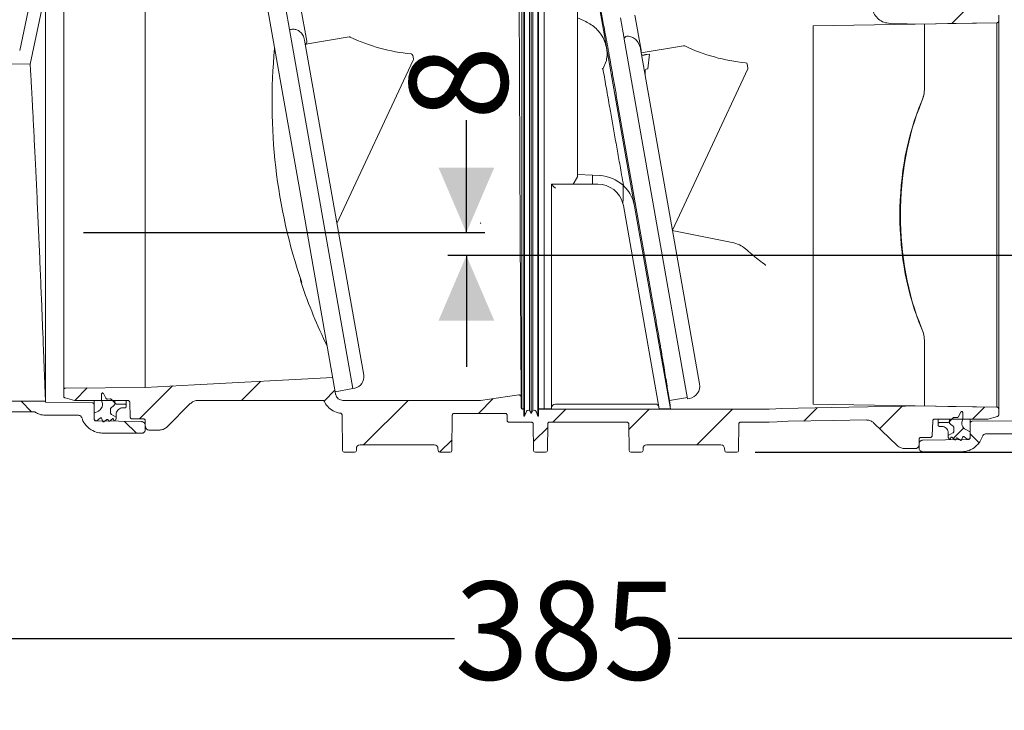
# Model space of a CAD drawing. Units: millimetres. Extents: x 391 to 1120, y 296 to 828.
# Drawn here: x 566 to 831, y 296 to 482 of the extents above; entities that cross this region are included whole.
import ezdxf

# ---------------------------------------------------------------- set-up
doc = ezdxf.new("R2010")
doc.units = ezdxf.units.MM
doc.header["$LTSCALE"] = 5
doc.linetypes.add('SLD-Durchgehend', pattern=[0])
doc.layers.add('MAßLINIE_MAßZEICHNUNGEN', color=7, linetype='SLD-Durchgehend')
doc.styles.add('SLDTEXTSTYLE0', font='Opinion Pro')
doc.dimstyles.new('SLDDIMSTYLE0', dxfattribs={"dimtxt": 26.458333, "dimasz": 17.5, "dimexe": 0, "dimexo": 0.0625, "dimgap": 6.614583, "dimtad": 0, "dimdec": 0, "dimrnd": 1e-09, "dimzin": 12, "dimdsep": 46, "dimtxsty": 'SLDTEXTSTYLE0', "dimsah": 1, "dimcen": 0.09, "dimadec": 0, "dimazin": 3, "dimtfac": 1, "dimtdec": 0, "dimtmove": 0, "dimatfit": 0, "dimfxl": 1, "dimfrac": 2, "dimtolj": 1, "dimtzin": 12, "dimarcsym": 0})
doc.dimstyles.new('SLDDIMSTYLE1', dxfattribs={"dimtxt": 26.458333, "dimasz": 17.5, "dimexe": 0, "dimexo": 0.0625, "dimgap": 6.614583, "dimtad": 0, "dimdec": 0, "dimrnd": 1e-09, "dimzin": 12, "dimdsep": 46, "dimtxsty": 'SLDTEXTSTYLE0', "dimsah": 1, "dimcen": 0.09, "dimadec": 0, "dimazin": 3, "dimtfac": 1, "dimtdec": 0, "dimtofl": 0, "dimtmove": 0, "dimatfit": 3, "dimfxl": 1, "dimfrac": 2, "dimtolj": 1, "dimtzin": 12, "dimarcsym": 0})
doc.dimstyles.new('SLDDIMSTYLE2', dxfattribs={"dimtxt": 26.458333, "dimasz": 17.5, "dimexe": 0, "dimexo": 0.0625, "dimgap": 6.614583, "dimtad": 0, "dimdec": 0, "dimrnd": 1e-09, "dimzin": 12, "dimdsep": 46, "dimtxsty": 'SLDTEXTSTYLE0', "dimsah": 1, "dimcen": 0.09, "dimadec": 0, "dimazin": 3, "dimtfac": 1, "dimtdec": 0, "dimtofl": 0, "dimtmove": 0, "dimatfit": 3, "dimfxl": 1, "dimfrac": 2, "dimtolj": 1, "dimtzin": 12, "dimarcsym": 0})

# ---------------------------------------------------------------- blocks, each defined once
blk = doc.blocks.new('SW_HATCH_0')
at = {"color": 0, "linetype": 'SLD-Durchgehend', "lineweight": 18}
for p, q in [((-5.43, 106.83), (-8.85, 103.41)), ((-218.84, 5.67), (-227.72, -3.22)), ((-195.15, 6.91), (-200.27, 1.78)), ((-241.81, 5.15), (-245.21, 1.74)), ((-175.08, 4.52), (-178, 1.6)), ((-259.66, 1.56), (-256.82, -1.29)), ((-155.37, 1.78), (-167.37, -10.21)), ((-132.44, 2.26), (-136.42, -1.72)), ((-22.27, 0.18), (-28.27, -5.82)), ((0, 0), (-3.27, -3.27)), ((-112.84, -0.59), (-116.34, -4.09)), ((-90.39, -0.59), (-95.87, -6.06)), ((-67.94, -0.59), (-77.56, -10.21)), ((-45.12, -0.22), (-48.69, -3.79)), ((-231.77, -3.88), (-228.58, -7.07)), ((-117.73, -5.48), (-121.58, -9.32)), ((-5.61, -5.61), (-8.46, -8.46)), ((-3.9, -7.24), (-1.5, -9.65)), ((-143.52, -8.82), (-146.91, -12.21))]:
    blk.add_line(p, q, dxfattribs=at)
blk = doc.blocks.new('_D')
at = {"layer": 'MAßLINIE_MAßZEICHNUNGEN', "color": 7}
for p, q in [((686.1, 424.96), (686.1, 455.32)), ((582.94, 424.96), (691.1, 424.96)), ((866.77, 418.75), (681.1, 418.75)), ((686.1, 418.75), (686.1, 388.75))]:
    blk.add_line(p, q, dxfattribs=at)
for points in [[(686.1, 424.96), (693.6, 442.46), (678.6, 442.46)], [(686.1, 418.75), (678.6, 401.25), (693.6, 401.25)]]:
    blk.add_solid(points, dxfattribs=at)
at = {"layer": 'MAßLINIE_MAßZEICHNUNGEN', "color": 7, "insert": (670.76, 455.32), "char_height": 26.46, "attachment_point": 1, "rotation": 90, "style": 'SLDTEXTSTYLE0'}
blk.add_mtext('8', dxfattribs=at)
blk = doc.blocks.new('_D_5')
at = {"layer": 'MAßLINIE_MAßZEICHNUNGEN', "color": 7}
for p, q in [((896.26, 762.21), (1041.34, 762.21)), ((1036.34, 762.21), (1036.34, 646.17)), ((1036.34, 365.71), (1036.34, 521.23)), ((763.95, 365.71), (1041.34, 365.71))]:
    blk.add_line(p, q, dxfattribs=at)
for points in [[(1036.34, 762.21), (1028.84, 744.71), (1043.84, 744.71)], [(1036.34, 365.71), (1043.84, 383.21), (1028.84, 383.21)]]:
    blk.add_solid(points, dxfattribs=at)
at = {"layer": 'MAßLINIE_MAßZEICHNUNGEN', "color": 7, "char_height": 26.458, "attachment_point": 1, "rotation": 90, "style": 'SLDTEXTSTYLE0'}
for s, insert in [('max 418', (1040.95, 521.23)), ('min 295', (1001.07, 522.6))]:
    blk.add_mtext(s, dxfattribs=dict(at, insert=insert))
blk = doc.blocks.new('_D_6')
at = {"layer": 'MAßLINIE_MAßZEICHNUNGEN', "color": 7}
for p, q in [((517.08, 373.06), (517.08, 310.53)), ((902.29, 370.2), (902.29, 310.53)), ((517.08, 315.53), (682.94, 315.53)), ((902.29, 315.53), (743.15, 315.53))]:
    blk.add_line(p, q, dxfattribs=at)
for points in [[(517.08, 315.53), (534.58, 308.03), (534.58, 323.03)], [(902.29, 315.53), (884.79, 323.03), (884.79, 308.03)]]:
    blk.add_solid(points, dxfattribs=at)
at = {"layer": 'MAßLINIE_MAßZEICHNUNGEN', "color": 7, "insert": (682.94, 330.86), "char_height": 26.458, "attachment_point": 1, "style": 'SLDTEXTSTYLE0'}
blk.add_mtext('385', dxfattribs=at)

msp = doc.modelspace()

# ---------------------------------------------------------------- linework, layer by layer
at = {"color": 7, "linetype": 'SLD-Durchgehend', "lineweight": 18}
for p, q in [((701.58, 500.29), (701.58, 433.79)), ((701.78, 500.29), (701.78, 433.79)), ((703.11, 499.28), (703.11, 433.87)), ((703.58, 499.79), (703.58, 433.83)), ((704.04, 499.28), (704.04, 433.87)), ((705.38, 500.29), (705.38, 433.79)), ((705.58, 500.29), (705.58, 433.79)), ((707.08, 499.01), (707.08, 433.9)), ((701.03, 497.61), (701.03, 433.9)), ((720.84, 492.16), (723.6, 476.51)), ((569.03, 489.75), (565.72, 474.07)), ((568.55, 470.42), (572.72, 490.19)), ((572.72, 490.19), (572.72, 379.24)), ((700.36, 489.87), (700.64, 424.52)), ((716.08, 489.01), (716.08, 440.01)), ((577.58, 382.53), (577.58, 486.9)), ((599.58, 486.21), (599.58, 383.22)), ((641.45, 434.79), (632.15, 487.53)), ((643.06, 476.57), (641.41, 485.96)), ((637.47, 485.27), (638.45, 479.72)), ((733.2, 474.19), (731.54, 483.58)), ((829.58, 483.57), (829.58, 482.05)), ((716.08, 482.88), (718.31, 481.86)), ((727.6, 482.88), (728.58, 477.33)), ((779.58, 480.69), (829.09, 481.55)), ((779.58, 378.74), (779.58, 480.69)), ((800.29, 481.37), (809.58, 481.21)), ((809.58, 463.92), (809.58, 481.21)), ((829.09, 377.88), (829.09, 481.55)), ((829.58, 482.05), (829.58, 377.38)), ((655.52, 382.9), (638.45, 479.72)), ((642.86, 475.78), (654.51, 477.72)), ((642.51, 476.82), (658.44, 386.51)), ((723.6, 476.51), (731.44, 432.08)), ((728.62, 477.13), (745.71, 380.17)), ((733.23, 473.43), (744.64, 475.34)), ((671.67, 472.73), (671.83, 471.79)), ((733.04, 474.52), (748.96, 384.19)), ((734.72, 472.95), (735.41, 473.07)), ((734.72, 472.95), (734.73, 473.02)), ((735.41, 473.07), (735.02, 469.09)), ((534.52, 470.51), (568.55, 470.42)), ((671.79, 471.49), (651.23, 427.39)), ((723.84, 471.35), (722.89, 469.04)), ((761.8, 470.35), (761.97, 469.4)), ((722.91, 469.09), (722.98, 468.68)), ((734.32, 468.74), (734.25, 467.64)), ((735.02, 469.09), (734.56, 469.01)), ((761.93, 469.1), (741.66, 425.64)), ((726.51, 461.98), (735.92, 408.59)), ((716.08, 440.65), (720.08, 440.44)), ((709.08, 438.01), (709.08, 433.9)), ((714.92, 438.01), (709.08, 438.01)), ((714.92, 438.01), (716.08, 440.01)), ((720.08, 438.01), (714.92, 438.01)), ((720.08, 440.44), (722.11, 440.33)), ((720.08, 438.01), (720.08, 440.44)), ((721.52, 438.01), (720.08, 438.01)), ((728.32, 433.9), (728.32, 437.74)), ((650.74, 382.05), (641.45, 434.79)), ((701.03, 433.9), (701.03, 377.42)), ((701.58, 433.79), (701.58, 375.42)), ((701.78, 433.79), (701.78, 375.42)), ((703.11, 433.87), (703.11, 377.02)), ((703.58, 433.83), (703.58, 376.22)), ((704.04, 433.87), (704.04, 377.02)), ((705.38, 433.79), (705.38, 375.42)), ((705.58, 433.79), (705.58, 375.42)), ((707.08, 433.9), (707.08, 377.41)), ((709.08, 433.9), (709.08, 377.41)), ((728.29, 432.78), (728.41, 432.23)), ((731.44, 432.08), (730.94, 433.9)), ((738.08, 377.41), (728.41, 432.23)), ((741.08, 377.41), (731.44, 432.08)), ((758.19, 422.23), (741.6, 425.51)), ((700.64, 424.22), (700.64, 424.52)), ((700.64, 424.22), (700.83, 380.68)), ((809.58, 378.22), (809.58, 395.51)), ((577.58, 382.53), (577.58, 380.85)), ((599.58, 383.22), (578.07, 383.03)), ((650.74, 382.05), (655.52, 382.9)), ((655.51, 382.95), (656, 383.03)), ((740.88, 379.67), (740.16, 383.71)), ((572.67, 379.51), (534.52, 379.41)), ((572.72, 379.24), (572.67, 379.51)), ((580.51, 379.68), (577.95, 380.37)), ((580.64, 379.67), (594.89, 379.67)), ((585.8, 378.58), (585.8, 379.67)), ((587.8, 379.72), (587.8, 381.47)), ((587.96, 379.14), (587.8, 379.72)), ((588.27, 381.58), (588.91, 380.35)), ((589.37, 380.08), (590.08, 380.11)), ((590.46, 379.96), (591.39, 379.03)), ((591.39, 379.01), (591.39, 379.67)), ((591.39, 379.67), (591.39, 379.03)), ((594.4, 379.67), (594.4, 378.42)), ((613.82, 379.72), (647.38, 379.72)), ((650.74, 382.05), (650.86, 381.37)), ((652.83, 379.72), (689.9, 379.72)), ((700.83, 380.68), (700.85, 377.85)), ((740.88, 379.67), (745.65, 380.51)), ((745.71, 380.17), (746.21, 380.25)), ((585.31, 379.08), (572.72, 379.24)), ((585.8, 374.66), (585.8, 378.58)), ((585.8, 376.27), (586.93, 376.84)), ((590.2, 376.37), (590.2, 377.34)), ((590.39, 377.74), (591.01, 378.22)), ((591.01, 378.22), (590.39, 377.74)), ((591.39, 379.03), (591.56, 378.86)), ((591.91, 378.72), (594.1, 378.72)), ((594.1, 377.72), (593.5, 377.72)), ((594.4, 378.42), (594.4, 378.02)), ((595.39, 379.18), (595.53, 375.2)), ((605.46, 372.6), (611.7, 378.84)), ((701.03, 377.42), (701.58, 377.42)), ((701.35, 377.35), (701.58, 377.35)), ((703.11, 377.02), (703.58, 376.22)), ((703.58, 376.22), (704.04, 377.02)), ((705.58, 377.42), (707.08, 377.42)), ((705.58, 377.35), (767.67, 377.35)), ((707.08, 377.41), (709.08, 377.41)), ((710.08, 378.71), (737.01, 378.71)), ((738.08, 377.41), (741.08, 377.41)), ((740.98, 377.98), (741.08, 377.99)), ((769.51, 377.45), (767.67, 377.35)), ((769.51, 377.45), (770.92, 377.54)), ((829.09, 377.88), (779.58, 378.74)), ((829.58, 377.38), (829.58, 375.85)), ((538.04, 376.65), (569.42, 376.65)), ((572.68, 375.69), (581.51, 375.69)), ((585.8, 374.72), (585.8, 376.27)), ((586.55, 374.22), (586.3, 374.22)), ((598.58, 374), (586.3, 374.16)), ((587.46, 374.98), (586.55, 374.22)), ((588.12, 374.04), (587.77, 374.9)), ((589.25, 374.56), (588.42, 373.95)), ((589.61, 374.24), (589.57, 374.44)), ((590.7, 374.77), (589.93, 374.12)), ((591.7, 375.22), (590.45, 375.94)), ((590.45, 375.94), (591.7, 375.22)), ((591.11, 374.36), (591.03, 374.67)), ((591.64, 374.61), (591.47, 374.32)), ((591.7, 375.92), (591.7, 375.22)), ((591.7, 375.22), (591.7, 374.66)), ((591.7, 374.66), (591.73, 374.66)), ((591.73, 375.82), (591.73, 374.66)), ((596.02, 374.72), (599.08, 374.72)), ((599.58, 374.22), (599.58, 372.72)), ((652.59, 375.77), (652.71, 366.21)), ((682.31, 375.72), (682.2, 366.21)), ((682.81, 376.22), (696.58, 376.22)), ((697.08, 375.72), (697.08, 374.35)), ((701.58, 375.42), (701.78, 375.42)), ((705.38, 375.42), (705.58, 375.42)), ((811.63, 370.2), (811.77, 374.18)), ((826.51, 374.67), (812.27, 374.67)), ((813.25, 373.42), (813.25, 374.67)), ((816.26, 374.03), (817.2, 374.96)), ((816.26, 374.67), (816.26, 374.01)), ((816.26, 374.03), (816.26, 374.67)), ((817.57, 375.11), (818.28, 375.08)), ((818.74, 375.35), (819.38, 376.58)), ((819.85, 374.72), (819.7, 374.14)), ((819.85, 376.47), (819.85, 374.72)), ((821.85, 374.67), (821.85, 373.58)), ((834.93, 374.24), (822.35, 374.08)), ((829.21, 375.37), (826.64, 374.68)), ((599.58, 372.63), (599.58, 372.99)), ((599.58, 371.87), (599.58, 372.63)), ((603.34, 371.72), (600.58, 371.72)), ((697.58, 373.85), (703.62, 373.85)), ((704.12, 373.35), (704.21, 366.21)), ((708.04, 373.35), (707.95, 366.21)), ((708.54, 373.85), (729.37, 373.85)), ((729.87, 373.35), (729.96, 366.21)), ((759.45, 366.21), (759.54, 373.35)), ((760.04, 373.85), (767.67, 373.85)), ((769.9, 373.97), (767.67, 373.85)), ((769.9, 373.97), (770.98, 374.04)), ((795.95, 373.6), (802.2, 367.56)), ((813.25, 373.02), (813.25, 373.42)), ((813.55, 373.72), (815.75, 373.72)), ((814.15, 372.72), (813.55, 372.72)), ((816.1, 373.86), (816.26, 374.03)), ((816.65, 373.22), (817.26, 372.74)), ((817.26, 372.74), (816.65, 373.22)), ((817.45, 372.34), (817.45, 371.37)), ((820.72, 371.84), (821.85, 371.27)), ((821.85, 373.58), (821.85, 369.66)), ((588.19, 370.87), (598.57, 370.87)), ((808.08, 367.72), (808.08, 369.22)), ((808.58, 369.72), (811.13, 369.72)), ((821.36, 369.16), (809.07, 369)), ((815.92, 369.66), (815.92, 371.04)), ((815.92, 369.66), (815.95, 369.66)), ((817.2, 370.94), (815.95, 370.22)), ((815.95, 370.22), (817.2, 370.94)), ((815.95, 370.22), (815.95, 370.92)), ((815.95, 369.66), (815.95, 370.22)), ((816.18, 369.32), (816.01, 369.61)), ((816.63, 369.67), (816.55, 369.36)), ((817.72, 369.12), (816.95, 369.77)), ((818.09, 369.44), (818.05, 369.24)), ((819.23, 368.95), (818.4, 369.56)), ((819.88, 369.9), (819.54, 369.04)), ((821.1, 369.22), (820.2, 369.98)), ((821.35, 369.22), (821.1, 369.22)), ((821.85, 371.27), (821.85, 369.72)), ((826.14, 370.69), (833.81, 370.69)), ((656.45, 366.74), (656.45, 366.21)), ((657.45, 367.72), (677.45, 367.72)), ((678.45, 366.74), (678.46, 366.21)), ((733.7, 366.74), (733.7, 366.21)), ((734.7, 367.72), (754.7, 367.72)), ((755.7, 366.74), (755.71, 366.21)), ((807.08, 366.72), (804.29, 366.72)), ((808.08, 367.99), (808.08, 367.63)), ((808.08, 367.63), (808.08, 366.87)), ((653.21, 365.71), (655.95, 365.71)), ((678.96, 365.71), (681.7, 365.71)), ((704.71, 365.71), (707.45, 365.71)), ((730.46, 365.71), (733.2, 365.71)), ((756.21, 365.71), (758.95, 365.71)), ((809.08, 365.87), (819.46, 365.87))]:
    msp.add_line(p, q, dxfattribs=at)
at = {"color": 7, "linetype": 'SLD-Durchgehend', "lineweight": 18, "flags": 128}
for points in [[(809.58, 481.21), (815.85, 481.32), (829.09, 481.55)], [(650.07, 385.86), (612.84, 383.91), (599.58, 383.22)], [(689.9, 379.72), (697.2, 380.74), (700.26, 381.17)], [(809.58, 378.22), (789.14, 377.86), (770.92, 377.54)], [(829.09, 377.88), (815.85, 378.11), (809.58, 378.22)], [(793.81, 374.44), (785.16, 374.29), (772.85, 374.07), (770.98, 374.04)]]:
    msp.add_lwpolyline(points, dxfattribs=at)
at = {"color": 7, "linetype": 'SLD-Durchgehend', "lineweight": 18}
for centre, radius, start, end in [((654.59, 477.23), 0.5, 64.6854, 99.5), ((676.07, 522.64), 49.73, 244.6854, 264.4091), ((642.08, 476.4), 1, 310, 10), ((744.72, 474.85), 0.5, 64.6854, 99.5), ((766.2, 520.25), 49.73, 244.6854, 264.4091), ((784.16, 459.95), 150.44, 174.4146, 198.7958), ((671.17, 472.65), 0.5, 10, 84.4091), ((732.21, 474.01), 1, 344.1581, 10), ((671.34, 471.7), 0.5, 335, 10), ((761.31, 470.26), 0.5, 10, 84.4091), ((734.62, 468.72), 0.3, 100, 175.3865), ((761.47, 469.32), 0.5, 335, 10), ((721.52, 431.01), 7, 14.6339, 90), ((721.59, 430.34), 10, 47.7027, 87), ((721.59, 430.34), 10, 20.795, 47.7027), ((645.41, 412.54), 4, 181.4792, 198.9036), ((783.54, 459.84), 150, 198.9036, 205.87), ((655.48, 385.99), 3, 280, 10), ((745.62, 383.6), 3.4, 280, 10), ((710.08, 377.71), 1, 90, 180), ((737.01, 377.71), 1, 10, 91.4039)]:
    msp.add_arc(centre, radius, start, end, dxfattribs=at)
for centre, major_axis, ratio, start_param, end_param in [((1190, 531.51), (990.02, 174.57), 0.053219, 2.151678, 2.152273), ((1078.32, 493.55), (2250.94, 396.9), 0.017455, 1.72096, 1.721581), ((1100.89, 497.53), (2250.94, 396.9), 0.017455, 1.731118, 1.731732), ((832.44, 429.71), (0, 51.1), 0.57738, 0.930702, 2.21089), ((833.04, 429.71), (0, 51.91), 0.57738, 0.943379, 2.198213), ((564.57, 437.01), (163.74, -3.59), 0.36332, 6.272461, 6.291159), ((653.21, 366.21), (0.5, 0), 0.999924, 3.153934, 4.712389), ((655.95, 366.21), (-0.5, 0), 0.999924, 1.570796, 3.129252), ((657.45, 366.72), (-0.571, 0.821), 0.999774, 5.676088, 7.23433), ((677.45, 366.72), (0.571, 0.821), 0.999774, 5.332041, 6.890283), ((678.96, 366.21), (0.5, 0), 0.999924, 3.153934, 4.712389), ((681.7, 366.21), (-0.5, 0), 0.999924, 1.570796, 3.129252), ((704.71, 366.21), (0.5, 0), 0.999924, 3.153934, 4.712389), ((707.45, 366.21), (-0.5, 0), 0.999924, 1.570796, 3.129252), ((730.46, 366.21), (0.5, 0), 0.999924, 3.153934, 4.712389), ((733.2, 366.21), (-0.5, 0), 0.999924, 1.570796, 3.129252), ((734.7, 366.72), (-0.571, 0.821), 0.999774, 5.676088, 7.23433), ((754.7, 366.72), (0.571, 0.821), 0.999774, 5.332041, 6.890283), ((756.21, 366.21), (0.5, 0), 0.999924, 3.153934, 4.712389), ((758.95, 366.21), (-0.5, 0), 0.999924, 1.570796, 3.129252)]:
    msp.add_ellipse(centre, major_axis=major_axis, ratio=ratio, start_param=start_param, end_param=end_param, dxfattribs=at)
for points, knots in [([(800.29, 481.37), (799.73, 481.44), (798.61, 481.57), (797.13, 482.46), (796.02, 483.75), (795.46, 485.13), (795.4, 486.03), (795.38, 486.37)], [0, 0, 0, 0, 0.217094, 0.434187, 0.651281, 0.868383, 1, 1, 1, 1]), ([(726.51, 461.98), (726.28, 463.26), (725.83, 465.81), (725.2, 469.38), (724.6, 472.74), (724.04, 475.82), (723.54, 478.55), (723.07, 480.98), (722.65, 483.05), (722.36, 484.55), (722.23, 485.17), (722.19, 485.36)], [0, 0, 0, 0, 0.116507, 0.233013, 0.352904, 0.472794, 0.589301, 0.705808, 0.8257, 0.945591, 1, 1, 1, 1]), ([(718.31, 481.86), (719.29, 481.3), (720.84, 480.42), (721.92, 479), (722.33, 478.48)], [0, 0, 0, 0, 0.625499, 1, 1, 1, 1]), ([(829.58, 482.05), (829.57, 482), (829.56, 481.9), (829.49, 481.75), (829.38, 481.65), (829.25, 481.58), (829.15, 481.55), (829.09, 481.55), (829.09, 481.55)], [0, 0, 0, 0, 0.187407, 0.404449, 0.621486, 0.75733, 0.974344, 1, 1, 1, 1]), ([(642.51, 476.82), (642.38, 477.31), (642.14, 478.18), (641.33, 479.14), (640.43, 479.69), (639.6, 479.86), (639.11, 479.79), (638.95, 479.76)], [0, 0, 0, 0, 0.296277, 0.521322, 0.711375, 0.902279, 1, 1, 1, 1]), ([(723.54, 476.14), (723.28, 476.74), (722.95, 477.54), (722.45, 478.29), (722.33, 478.48)], [0, 0, 0, 0, 0.748626, 1, 1, 1, 1]), ([(729.01, 477.78), (728.93, 477.72), (728.76, 477.6), (728.62, 477.37), (728.62, 477.21), (728.62, 477.13)], [0, 0, 0, 0, 0.308691, 0.615859, 1, 1, 1, 1]), ([(729.44, 477.91), (729.36, 477.9), (729.2, 477.88), (729.07, 477.81), (729.01, 477.78)], [0, 0, 0, 0, 0.5268895, 1, 1, 1, 1]), ([(733.04, 474.52), (733, 474.68), (732.85, 475.41), (732.33, 476.48), (731.31, 477.45), (730.32, 477.89), (729.67, 477.9), (729.44, 477.91)], [0, 0, 0, 0, 0.093459, 0.414644, 0.642003, 0.87067, 1, 1, 1, 1]), ([(723.6, 476.51), (723.61, 476.41), (723.61, 476.28), (723.55, 476.16), (723.54, 476.14)], [0, 0, 0, 0, 0.817821, 1, 1, 1, 1]), ([(723.54, 476.14), (723.65, 475.69), (723.89, 474.72), (724.11, 473.12), (723.93, 471.94), (723.84, 471.35)], [0, 0, 0, 0, 0.299989, 0.646941, 1, 1, 1, 1]), ([(572.67, 379.51), (572.66, 379.64), (572.65, 379.88), (572.59, 381.6), (572.48, 384.45), (572.32, 388.54), (572.12, 393.7), (571.89, 399.7), (571.61, 406.48), (571.31, 413.72), (570.99, 421.34), (570.65, 429), (570.3, 436.62), (569.95, 443.84), (569.62, 450.59), (569.31, 456.56), (569.04, 461.67), (568.81, 465.7), (568.65, 468.59), (568.56, 470.13), (568.55, 470.33), (568.55, 470.42)], [0, 0, 0, 0, 0.047675, 0.096448, 0.149683, 0.20446, 0.257714, 0.31251, 0.365799, 0.420631, 0.473962, 0.528838, 0.582204, 0.637117, 0.690496, 0.745424, 0.798776, 0.853679, 0.906967, 0.961803, 1, 1, 1, 1]), ([(722.73, 469.2), (722.77, 469.17), (722.82, 469.12), (722.89, 469.1), (722.91, 469.09)], [0, 0, 0, 0, 0.719343, 1, 1, 1, 1]), ([(728.33, 438.34), (728.16, 439.32), (727.72, 441.82), (727.02, 445.81), (726.23, 450.24), (725.47, 454.56), (724.66, 459.15), (723.82, 463.95), (723.26, 467.1), (722.98, 468.68)], [0, 0, 0, 0, 0.088262, 0.225871, 0.363481, 0.501091, 0.6387, 0.81935, 1, 1, 1, 1]), ([(809.58, 463.92), (809.54, 463.32), (809.47, 462.1), (809.01, 460.86), (808.77, 460.23)], [0, 0, 0, 0, 0.492632, 1, 1, 1, 1]), ([(808.77, 460.19), (809, 460.81), (809.46, 462.06), (809.54, 463.29), (809.58, 463.92)], [0, 0, 0, 0, 0.492907, 1, 1, 1, 1]), ([(709.08, 438.01), (709.08, 437.99), (709.1, 437.96), (709.21, 437.82), (709.42, 437.59), (709.73, 437.27), (709.96, 437.03), (710.08, 436.92), (710.08, 436.92)], [0, 0, 0, 0, 0.140206, 0.279765, 0.476612, 0.751481, 0.996663, 1, 1, 1, 1]), ([(728.33, 438.34), (728.36, 438.21), (728.39, 438), (728.43, 437.77), (728.45, 437.66), (728.46, 437.61), (728.46, 437.61), (728.46, 437.61)], [0, 0, 0, 0, 0.412306, 0.643772, 0.811449, 0.929706, 1, 1, 1, 1]), ([(689.93, 427.52), (689.92, 427.52), (689.91, 427.51), (689.9, 427.48), (689.9, 427.46), (689.9, 427.45)], [0, 0, 0, 0, 0.22061, 0.545658, 1, 1, 1, 1]), ([(689.93, 427.52), (689.95, 427.54), (689.97, 427.57), (690, 427.59), (690, 427.59)], [0, 0, 0, 0, 0.92362, 1, 1, 1, 1]), ([(758.19, 422.23), (758.87, 422), (760.15, 421.57), (761.17, 420.7), (761.64, 420.29)], [0, 0, 0, 0, 0.529418, 1, 1, 1, 1]), ([(761.64, 420.29), (762.25, 419.77), (763.91, 418.36), (765.65, 417.03), (766.76, 416.19), (766.77, 416.17)], [0, 0, 0, 0, 0.363701, 0.990565, 1, 1, 1, 1]), ([(735.92, 408.59), (736.16, 407.24), (736.63, 404.55), (737.3, 400.71), (737.93, 397.05), (738.52, 393.65), (739.04, 390.56), (739.51, 387.76), (739.91, 385.27), (740.26, 383.11), (740.54, 381.33), (740.77, 379.91), (740.94, 378.87), (741.06, 378.14), (741.07, 378.05), (741.08, 377.99)], [0, 0, 0, 0, 0.0748385, 0.149677, 0.2266896, 0.3037022, 0.3785408, 0.4533794, 0.5303922, 0.6074049, 0.6822456, 0.7570862, 0.8341015, 0.9111168, 1, 1, 1, 1]), ([(809.58, 395.51), (809.54, 396.12), (809.47, 397.35), (809.01, 398.6), (808.77, 399.24)], [0, 0, 0, 0, 0.492648, 1, 1, 1, 1]), ([(809.58, 395.51), (809.54, 396.11), (809.47, 397.33), (809.01, 398.57), (808.77, 399.19)], [0, 0, 0, 0, 0.492632, 1, 1, 1, 1]), ([(577.58, 382.53), (577.58, 382.55), (577.58, 382.63), (577.62, 382.74), (577.69, 382.86), (577.81, 382.96), (577.95, 383.02), (578.04, 383.03), (578.07, 383.03)], [0, 0, 0, 0, 0.080941, 0.296692, 0.431741, 0.647472, 0.863204, 1, 1, 1, 1]), ([(577.95, 380.37), (577.94, 380.37), (577.88, 380.39), (577.79, 380.44), (577.68, 380.54), (577.6, 380.67), (577.58, 380.78), (577.58, 380.85), (577.58, 380.85)], [0, 0, 0, 0, 0.035745, 0.29326, 0.454421, 0.711961, 0.9695, 1, 1, 1, 1]), ([(580.64, 379.67), (580.64, 379.67), (580.6, 379.67), (580.56, 379.67), (580.52, 379.68), (580.51, 379.68)], [0, 0, 0, 0, 0.042267, 0.846122, 1, 1, 1, 1]), ([(587.8, 381.47), (587.8, 381.49), (587.81, 381.55), (587.85, 381.63), (587.92, 381.68), (587.99, 381.72), (588.07, 381.72), (588.14, 381.7), (588.21, 381.67), (588.25, 381.62), (588.27, 381.59), (588.27, 381.58)], [0, 0, 0, 0, 0.1255482, 0.2522595, 0.3789676, 0.5056704, 0.6323681, 0.7116584, 0.8383588, 0.9650589, 1, 1, 1, 1]), ([(588.91, 380.35), (588.94, 380.31), (589, 380.21), (589.15, 380.12), (589.28, 380.08), (589.35, 380.08), (589.37, 380.08)], [0, 0, 0, 0, 0.296766, 0.596323, 0.895868, 1, 1, 1, 1]), ([(590.08, 380.11), (590.1, 380.11), (590.16, 380.11), (590.27, 380.09), (590.37, 380.04), (590.44, 379.98), (590.46, 379.96)], [0, 0, 0, 0, 0.138562, 0.395415, 0.805843, 1, 1, 1, 1]), ([(594.89, 379.67), (594.93, 379.66), (595.03, 379.65), (595.16, 379.59), (595.27, 379.5), (595.35, 379.37), (595.38, 379.25), (595.39, 379.19), (595.39, 379.18)], [0, 0, 0, 0, 0.1787481, 0.3982155, 0.5355658, 0.7550535, 0.9745411, 1, 1, 1, 1]), ([(611.7, 378.84), (611.96, 379.05), (612.49, 379.48), (613.27, 379.7), (613.71, 379.71), (613.82, 379.72)], [0, 0, 0, 0, 0.429304, 0.858608, 1, 1, 1, 1]), ([(647.38, 379.72), (647.44, 379.71), (647.55, 379.7), (647.7, 379.61), (647.79, 379.51), (647.82, 379.44), (647.83, 379.42)], [0, 0, 0, 0, 0.295517, 0.591034, 0.886559, 1, 1, 1, 1]), ([(652.83, 379.72), (652.61, 379.74), (652.16, 379.78), (651.56, 380.13), (651.11, 380.63), (650.92, 381.09), (650.87, 381.34), (650.86, 381.37)], [0, 0, 0, 0, 0.241575, 0.48315, 0.72473, 0.966319, 1, 1, 1, 1]), ([(700.26, 381.17), (700.32, 381.17), (700.43, 381.18), (700.59, 381.12), (700.72, 381.01), (700.82, 380.85), (700.83, 380.74), (700.83, 380.68)], [0, 0, 0, 0, 0.197761, 0.395522, 0.593285, 0.791054, 1, 1, 1, 1]), ([(585.8, 378.58), (585.8, 378.6), (585.8, 378.69), (585.76, 378.8), (585.67, 378.92), (585.56, 379.02), (585.42, 379.07), (585.34, 379.08), (585.31, 379.08)], [0, 0, 0, 0, 0.102696, 0.319041, 0.45446, 0.670788, 0.887116, 1, 1, 1, 1]), ([(586.93, 376.84), (586.99, 376.88), (587.25, 377.02), (587.64, 377.39), (587.96, 377.99), (588.06, 378.6), (587.99, 378.98), (587.96, 379.14)], [0, 0, 0, 0, 0.079502, 0.3271224, 0.5747509, 0.8223884, 1, 1, 1, 1]), ([(590.2, 377.34), (590.21, 377.39), (590.21, 377.48), (590.27, 377.6), (590.33, 377.69), (590.38, 377.73), (590.39, 377.74)], [0, 0, 0, 0, 0.3214994, 0.5538629, 0.9250681, 1, 1, 1, 1]), ([(590.39, 377.74), (590.37, 377.72), (590.32, 377.67), (590.25, 377.57), (590.21, 377.45), (590.2, 377.37), (590.2, 377.34)], [0, 0, 0, 0, 0.2147061, 0.4468752, 0.8178703, 1, 1, 1, 1]), ([(591.01, 378.22), (591.07, 378.28), (591.22, 378.41), (591.37, 378.7), (591.38, 378.92), (591.39, 379.03)], [0, 0, 0, 0, 0.289905, 0.652988, 1, 1, 1, 1]), ([(591.39, 379.03), (591.39, 378.99), (591.39, 378.84), (591.32, 378.58), (591.17, 378.35), (591.04, 378.25), (591.01, 378.22)], [0, 0, 0, 0, 0.120697, 0.483635, 0.846571, 1, 1, 1, 1]), ([(591.56, 378.86), (591.59, 378.83), (591.67, 378.76), (591.8, 378.72), (591.88, 378.72), (591.91, 378.72)], [0, 0, 0, 0, 0.376653, 0.805712, 1, 1, 1, 1]), ([(593.5, 377.72), (593.39, 377.71), (593.07, 377.69), (592.57, 377.5), (592.1, 377.1), (591.79, 376.57), (591.7, 376.15), (591.7, 375.93), (591.7, 375.92)], [0, 0, 0, 0, 0.123611, 0.338277, 0.552943, 0.767615, 0.982294, 1, 1, 1, 1]), ([(594.1, 378.72), (594.12, 378.72), (594.17, 378.71), (594.24, 378.69), (594.31, 378.64), (594.37, 378.55), (594.4, 378.48), (594.4, 378.43), (594.4, 378.42)], [0, 0, 0, 0, 0.139522, 0.273779, 0.488315, 0.702851, 0.917392, 1, 1, 1, 1]), ([(594.4, 378.02), (594.4, 377.99), (594.39, 377.92), (594.34, 377.83), (594.27, 377.76), (594.18, 377.72), (594.13, 377.72), (594.1, 377.72)], [0, 0, 0, 0, 0.1982919, 0.4129754, 0.6276541, 0.8423251, 1, 1, 1, 1]), ([(652.15, 376.26), (651.77, 376.33), (650.78, 376.52), (649.34, 377.35), (648.33, 378.45), (647.94, 379.21), (647.83, 379.42)], [0, 0, 0, 0, 0.209683, 0.541209, 0.872742, 1, 1, 1, 1]), ([(701.35, 377.35), (701.29, 377.35), (701.18, 377.36), (701.03, 377.45), (700.92, 377.58), (700.86, 377.72), (700.85, 377.81), (700.85, 377.85)], [0, 0, 0, 0, 0.2152815, 0.4305629, 0.6458477, 0.8611396, 1, 1, 1, 1]), ([(703.11, 377.02), (702.91, 377.05), (702.6, 377.08), (702.26, 376.81), (702.1, 376.23), (701.92, 375.78), (701.78, 375.42)], [0, 0, 0, 0, 0.249175, 0.38137, 0.505961, 1, 1, 1, 1]), ([(705.38, 375.42), (705.24, 375.78), (705.06, 376.23), (704.89, 376.81), (704.55, 377.08), (704.24, 377.05), (704.04, 377.02)], [0, 0, 0, 0, 0.494039, 0.61863, 0.750825, 1, 1, 1, 1]), ([(829.09, 377.88), (829.14, 377.87), (829.25, 377.86), (829.38, 377.78), (829.49, 377.67), (829.56, 377.54), (829.57, 377.43), (829.58, 377.38)], [0, 0, 0, 0, 0.215069, 0.43215, 0.568007, 0.785111, 1, 1, 1, 1]), ([(569.42, 376.65), (569.54, 376.64), (569.73, 376.62), (569.9, 376.53), (569.97, 376.49)], [0, 0, 0, 0, 0.590667, 1, 1, 1, 1]), ([(572.68, 375.69), (572.11, 375.74), (571.15, 375.83), (570.31, 376.3), (569.97, 376.49)], [0, 0, 0, 0, 0.5906663, 1, 1, 1, 1]), ([(581.51, 375.69), (581.54, 375.69), (581.68, 375.69), (581.93, 375.62), (582.21, 375.44), (582.39, 375.21), (582.45, 375.05), (582.47, 375)], [0, 0, 0, 0, 0.063512, 0.332958, 0.602405, 0.871856, 1, 1, 1, 1]), ([(588.19, 370.87), (587.73, 370.9), (586.59, 370.98), (585.13, 371.62), (583.73, 372.72), (582.9, 373.86), (582.56, 374.75), (582.47, 375)], [0, 0, 0, 0, 0.183732, 0.453006, 0.621528, 0.89082, 1, 1, 1, 1]), ([(586.3, 374.22), (586.27, 374.22), (586.17, 374.22), (586.03, 374.28), (585.91, 374.4), (585.82, 374.55), (585.8, 374.66), (585.8, 374.72), (585.8, 374.72)], [0, 0, 0, 0, 0.138428, 0.353107, 0.567789, 0.782478, 0.997173, 1, 1, 1, 1]), ([(586.3, 374.16), (586.26, 374.16), (586.17, 374.17), (586.06, 374.22), (585.94, 374.31), (585.85, 374.43), (585.81, 374.56), (585.8, 374.64), (585.8, 374.66)], [0, 0, 0, 0, 0.127693, 0.344017, 0.479401, 0.69574, 0.912079, 1, 1, 1, 1]), ([(587.77, 374.9), (587.76, 374.91), (587.75, 374.95), (587.71, 374.98), (587.66, 375.01), (587.6, 375.03), (587.53, 375.02), (587.48, 375), (587.46, 374.98), (587.46, 374.98)], [0, 0, 0, 0, 0.123231, 0.302066, 0.413998, 0.592819, 0.77164, 0.95046, 1, 1, 1, 1]), ([(589.57, 374.44), (589.56, 374.46), (589.55, 374.5), (589.51, 374.55), (589.46, 374.58), (589.4, 374.6), (589.34, 374.6), (589.28, 374.58), (589.26, 374.56), (589.25, 374.56)], [0, 0, 0, 0, 0.161815, 0.329805, 0.434951, 0.602928, 0.770904, 0.938879, 1, 1, 1, 1]), ([(589.93, 374.12), (589.92, 374.12), (589.9, 374.1), (589.85, 374.08), (589.78, 374.07), (589.71, 374.09), (589.66, 374.13), (589.62, 374.18), (589.61, 374.22), (589.61, 374.24)], [0, 0, 0, 0, 0.066365, 0.228716, 0.391063, 0.553408, 0.715753, 0.878103, 1, 1, 1, 1]), ([(590.45, 375.94), (590.44, 375.95), (590.38, 375.99), (590.29, 376.08), (590.21, 376.22), (590.21, 376.33), (590.2, 376.37)], [0, 0, 0, 0, 0.076746, 0.399384, 0.722032, 1, 1, 1, 1]), ([(590.2, 376.37), (590.2, 376.36), (590.2, 376.29), (590.24, 376.17), (590.32, 376.03), (590.41, 375.97), (590.45, 375.94)], [0, 0, 0, 0, 0.076583, 0.39925, 0.721915, 1, 1, 1, 1]), ([(591.03, 374.67), (591.02, 374.69), (591, 374.73), (590.97, 374.77), (590.92, 374.8), (590.86, 374.82), (590.79, 374.82), (590.74, 374.8), (590.71, 374.78), (590.7, 374.77)], [0, 0, 0, 0, 0.148309, 0.316277, 0.421408, 0.589362, 0.757315, 0.925268, 1, 1, 1, 1]), ([(591.47, 374.32), (591.46, 374.3), (591.44, 374.27), (591.38, 374.23), (591.32, 374.21), (591.25, 374.22), (591.19, 374.25), (591.14, 374.3), (591.12, 374.34), (591.11, 374.36), (591.11, 374.36)], [0, 0, 0, 0, 0.126624, 0.269782, 0.412935, 0.556085, 0.699234, 0.842385, 0.985541, 1, 1, 1, 1]), ([(591.73, 374.66), (591.73, 374.66), (591.72, 374.66), (591.69, 374.65), (591.67, 374.64), (591.65, 374.62), (591.64, 374.61), (591.64, 374.61)], [0, 0, 0, 0, 0.0936578, 0.2950182, 0.6167683, 0.9385181, 1, 1, 1, 1]), ([(596.02, 374.72), (595.99, 374.72), (595.9, 374.72), (595.78, 374.77), (595.66, 374.86), (595.57, 374.98), (595.53, 375.11), (595.53, 375.18), (595.53, 375.2)], [0, 0, 0, 0, 0.1324386, 0.3518423, 0.4891532, 0.7085729, 0.9279923, 1, 1, 1, 1]), ([(599.08, 374.72), (599.12, 374.71), (599.21, 374.71), (599.36, 374.64), (599.48, 374.53), (599.55, 374.39), (599.57, 374.29), (599.58, 374.23), (599.58, 374.22)], [0, 0, 0, 0, 0.15662, 0.371166, 0.585715, 0.800271, 0.934562, 1, 1, 1, 1]), ([(652.15, 376.26), (652.21, 376.25), (652.32, 376.22), (652.45, 376.12), (652.55, 375.98), (652.59, 375.85), (652.59, 375.78), (652.59, 375.77)], [0, 0, 0, 0, 0.235243, 0.470486, 0.705714, 0.94093, 1, 1, 1, 1]), ([(682.31, 375.72), (682.32, 375.78), (682.33, 375.89), (682.42, 376.04), (682.55, 376.15), (682.69, 376.21), (682.78, 376.21), (682.81, 376.22)], [0, 0, 0, 0, 0.216384, 0.432769, 0.649147, 0.86553, 1, 1, 1, 1]), ([(696.58, 376.22), (696.61, 376.21), (696.69, 376.21), (696.83, 376.16), (696.96, 376.05), (697.05, 375.9), (697.08, 375.78), (697.08, 375.72), (697.08, 375.72)], [0, 0, 0, 0, 0.118825, 0.3334842, 0.5481456, 0.7628126, 0.977486, 1, 1, 1, 1]), ([(697.58, 373.85), (697.53, 373.85), (697.44, 373.86), (697.31, 373.92), (697.2, 374.01), (697.11, 374.13), (697.08, 374.26), (697.08, 374.33), (697.08, 374.35)], [0, 0, 0, 0, 0.162919, 0.377475, 0.511754, 0.726325, 0.940896, 1, 1, 1, 1]), ([(793.81, 374.44), (794.15, 374.41), (794.82, 374.36), (795.53, 373.97), (795.87, 373.67), (795.95, 373.6)], [0, 0, 0, 0, 0.429288, 0.858574, 1, 1, 1, 1]), ([(811.77, 374.18), (811.77, 374.21), (811.78, 374.29), (811.82, 374.41), (811.91, 374.53), (812.03, 374.62), (812.16, 374.66), (812.24, 374.67), (812.27, 374.67)], [0, 0, 0, 0, 0.1081806, 0.3275971, 0.4649385, 0.6843363, 0.9037344, 1, 1, 1, 1]), ([(817.2, 374.96), (817.23, 374.99), (817.3, 375.05), (817.43, 375.1), (817.52, 375.11), (817.57, 375.11)], [0, 0, 0, 0, 0.348422, 0.605494, 1, 1, 1, 1]), ([(818.28, 375.08), (818.3, 375.08), (818.38, 375.08), (818.49, 375.11), (818.61, 375.19), (818.69, 375.27), (818.73, 375.34), (818.74, 375.35)], [0, 0, 0, 0, 0.10906, 0.408303, 0.595577, 0.894842, 1, 1, 1, 1]), ([(819.38, 376.58), (819.38, 376.59), (819.4, 376.61), (819.43, 376.65), (819.49, 376.7), (819.57, 376.72), (819.66, 376.72), (819.74, 376.68), (819.8, 376.63), (819.84, 376.55), (819.85, 376.5), (819.85, 376.47), (819.85, 376.47)], [0, 0, 0, 0, 0.031808, 0.111123, 0.237825, 0.364526, 0.491224, 0.617921, 0.74462, 0.871324, 0.998034, 1, 1, 1, 1]), ([(819.7, 374.14), (819.67, 373.97), (819.59, 373.58), (819.69, 373.04), (819.94, 372.51), (820.28, 372.11), (820.6, 371.92), (820.72, 371.84)], [0, 0, 0, 0, 0.189696, 0.437212, 0.592143, 0.839645, 1, 1, 1, 1]), ([(826.64, 374.68), (826.63, 374.68), (826.59, 374.67), (826.55, 374.67), (826.51, 374.67)], [0, 0, 0, 0, 0.153916, 1, 1, 1, 1]), ([(829.58, 375.85), (829.58, 375.83), (829.57, 375.74), (829.53, 375.63), (829.45, 375.51), (829.34, 375.42), (829.25, 375.39), (829.21, 375.37)], [0, 0, 0, 0, 0.127536, 0.384943, 0.546066, 0.803451, 1, 1, 1, 1]), ([(588.42, 373.95), (588.42, 373.95), (588.4, 373.94), (588.35, 373.92), (588.28, 373.91), (588.22, 373.93), (588.16, 373.97), (588.13, 374.01), (588.12, 374.04), (588.12, 374.04)], [0, 0, 0, 0, 0.0230473, 0.2088526, 0.3946521, 0.5804487, 0.7662462, 0.9520482, 1, 1, 1, 1]), ([(599.58, 371.87), (599.58, 371.86), (599.57, 371.73), (599.52, 371.49), (599.34, 371.2), (599.11, 371.01), (598.85, 370.89), (598.67, 370.88), (598.57, 370.87)], [0, 0, 0, 0, 0.027538, 0.242177, 0.456814, 0.671448, 0.805784, 1, 1, 1, 1]), ([(598.58, 374), (598.64, 373.99), (598.81, 373.98), (599.08, 373.88), (599.31, 373.69), (599.48, 373.45), (599.57, 373.22), (599.57, 373.05), (599.58, 372.99)], [0, 0, 0, 0, 0.107755, 0.324073, 0.540393, 0.67578, 0.892118, 1, 1, 1, 1]), ([(600.58, 371.72), (600.56, 371.72), (600.42, 371.72), (600.22, 371.77), (599.96, 371.91), (599.75, 372.12), (599.6, 372.41), (599.58, 372.62), (599.58, 372.72)], [0, 0, 0, 0, 0.040745, 0.255334, 0.389632, 0.604233, 0.818833, 1, 1, 1, 1]), ([(605.46, 372.6), (605.2, 372.38), (604.67, 371.95), (603.89, 371.74), (603.45, 371.72), (603.34, 371.72)], [0, 0, 0, 0, 0.429304, 0.858608, 1, 1, 1, 1]), ([(703.62, 373.85), (703.67, 373.84), (703.79, 373.83), (703.94, 373.74), (704.05, 373.62), (704.11, 373.48), (704.12, 373.39), (704.12, 373.35)], [0, 0, 0, 0, 0.216409, 0.432818, 0.649211, 0.865591, 1, 1, 1, 1]), ([(708.04, 373.35), (708.04, 373.41), (708.05, 373.52), (708.14, 373.67), (708.27, 373.78), (708.41, 373.84), (708.5, 373.84), (708.54, 373.85)], [0, 0, 0, 0, 0.2163845, 0.4327693, 0.6491472, 0.8655297, 1, 1, 1, 1]), ([(729.37, 373.85), (729.42, 373.84), (729.54, 373.83), (729.69, 373.74), (729.8, 373.62), (729.86, 373.48), (729.87, 373.39), (729.87, 373.35)], [0, 0, 0, 0, 0.216409, 0.432818, 0.649211, 0.865591, 1, 1, 1, 1]), ([(759.54, 373.35), (759.54, 373.41), (759.55, 373.52), (759.64, 373.67), (759.77, 373.78), (759.91, 373.84), (760, 373.84), (760.04, 373.85)], [0, 0, 0, 0, 0.216384, 0.432769, 0.649147, 0.86553, 1, 1, 1, 1]), ([(813.25, 373.42), (813.25, 373.42), (813.25, 373.47), (813.27, 373.53), (813.31, 373.6), (813.38, 373.67), (813.46, 373.71), (813.52, 373.71), (813.55, 373.72)], [0, 0, 0, 0, 0.047855, 0.262452, 0.396777, 0.61136, 0.825943, 1, 1, 1, 1]), ([(813.55, 372.72), (813.54, 372.72), (813.49, 372.72), (813.43, 372.74), (813.35, 372.79), (813.29, 372.85), (813.26, 372.94), (813.25, 372.99), (813.25, 373.02)], [0, 0, 0, 0, 0.075486, 0.290018, 0.424279, 0.638827, 0.853375, 1, 1, 1, 1]), ([(815.95, 370.92), (815.95, 370.99), (815.94, 371.18), (815.85, 371.57), (815.6, 372.05), (815.14, 372.46), (814.63, 372.68), (814.29, 372.71), (814.15, 372.72)], [0, 0, 0, 0, 0.0740776, 0.2083742, 0.4229253, 0.6374766, 0.8520225, 1, 1, 1, 1]), ([(815.75, 373.72), (815.75, 373.72), (815.8, 373.72), (815.9, 373.73), (816.01, 373.79), (816.07, 373.84), (816.1, 373.86)], [0, 0, 0, 0, 0.012405, 0.441258, 0.709644, 1, 1, 1, 1]), ([(816.26, 374.03), (816.26, 373.95), (816.27, 373.81), (816.35, 373.57), (816.48, 373.36), (816.6, 373.25), (816.65, 373.22)], [0, 0, 0, 0, 0.235026, 0.462011, 0.824628, 1, 1, 1, 1]), ([(816.65, 373.22), (816.57, 373.28), (816.45, 373.4), (816.32, 373.64), (816.26, 373.85), (816.26, 374), (816.26, 374.03)], [0, 0, 0, 0, 0.311605, 0.538648, 0.901449, 1, 1, 1, 1]), ([(817.26, 372.74), (817.28, 372.72), (817.34, 372.67), (817.41, 372.57), (817.45, 372.45), (817.45, 372.37), (817.45, 372.34)], [0, 0, 0, 0, 0.214706, 0.446875, 0.81787, 1, 1, 1, 1]), ([(817.45, 372.34), (817.45, 372.39), (817.44, 372.48), (817.39, 372.6), (817.32, 372.69), (817.27, 372.73), (817.26, 372.74)], [0, 0, 0, 0, 0.321499, 0.553863, 0.925068, 1, 1, 1, 1]), ([(822.35, 374.08), (822.3, 374.07), (822.19, 374.06), (822.06, 373.99), (821.95, 373.89), (821.88, 373.76), (821.85, 373.64), (821.85, 373.58), (821.85, 373.58)], [0, 0, 0, 0, 0.194116, 0.410538, 0.545984, 0.762426, 0.978869, 1, 1, 1, 1]), ([(808.08, 369.22), (808.08, 369.24), (808.08, 369.32), (808.13, 369.45), (808.23, 369.59), (808.37, 369.68), (808.49, 369.71), (808.56, 369.72), (808.58, 369.72)], [0, 0, 0, 0, 0.090644, 0.305303, 0.519961, 0.734616, 0.949263, 1, 1, 1, 1]), ([(808.08, 367.99), (808.09, 368.09), (808.1, 368.26), (808.21, 368.52), (808.4, 368.76), (808.69, 368.94), (808.93, 368.99), (809.06, 369), (809.07, 369)], [0, 0, 0, 0, 0.189109, 0.324581, 0.541005, 0.757429, 0.973847, 1, 1, 1, 1]), ([(811.63, 370.2), (811.62, 370.16), (811.61, 370.06), (811.56, 369.94), (811.46, 369.83), (811.33, 369.75), (811.21, 369.72), (811.14, 369.72), (811.13, 369.72)], [0, 0, 0, 0, 0.154557, 0.3740075, 0.5113673, 0.7308003, 0.9502335, 1, 1, 1, 1]), ([(816.01, 369.61), (816.01, 369.62), (815.99, 369.63), (815.97, 369.65), (815.95, 369.66), (815.93, 369.66), (815.92, 369.66)], [0, 0, 0, 0, 0.310873, 0.512274, 0.83402, 1, 1, 1, 1]), ([(816.55, 369.36), (816.54, 369.35), (816.53, 369.31), (816.48, 369.26), (816.43, 369.23), (816.36, 369.21), (816.3, 369.22), (816.24, 369.24), (816.21, 369.28), (816.19, 369.31), (816.18, 369.32)], [0, 0, 0, 0, 0.1137047, 0.2567916, 0.3998743, 0.5429523, 0.686027, 0.7755679, 0.9186491, 1, 1, 1, 1]), ([(816.95, 369.77), (816.93, 369.78), (816.9, 369.81), (816.84, 369.82), (816.77, 369.82), (816.71, 369.79), (816.67, 369.75), (816.64, 369.71), (816.63, 369.68), (816.63, 369.67)], [0, 0, 0, 0, 0.140081, 0.308029, 0.475973, 0.643915, 0.74902, 0.916976, 1, 1, 1, 1]), ([(817.45, 371.37), (817.45, 371.33), (817.44, 371.24), (817.39, 371.11), (817.31, 371.01), (817.23, 370.96), (817.2, 370.94)], [0, 0, 0, 0, 0.276629, 0.478429, 0.80081, 1, 1, 1, 1]), ([(817.2, 370.94), (817.25, 370.98), (817.32, 371.03), (817.41, 371.15), (817.45, 371.26), (817.45, 371.35), (817.45, 371.37)], [0, 0, 0, 0, 0.319947, 0.521773, 0.844279, 1, 1, 1, 1]), ([(818.05, 369.24), (818.05, 369.23), (818.04, 369.2), (818.01, 369.15), (817.96, 369.1), (817.9, 369.08), (817.84, 369.07), (817.78, 369.09), (817.75, 369.1), (817.73, 369.12), (817.72, 369.12)], [0, 0, 0, 0, 0.067048, 0.229387, 0.391722, 0.554052, 0.716378, 0.817967, 0.980295, 1, 1, 1, 1]), ([(818.4, 369.56), (818.38, 369.57), (818.35, 369.59), (818.28, 369.6), (818.21, 369.59), (818.16, 369.56), (818.12, 369.52), (818.1, 369.48), (818.09, 369.45), (818.09, 369.44)], [0, 0, 0, 0, 0.148678, 0.316635, 0.484589, 0.652542, 0.757655, 0.925623, 1, 1, 1, 1]), ([(819.54, 369.04), (819.53, 369.03), (819.51, 368.99), (819.47, 368.95), (819.41, 368.92), (819.35, 368.91), (819.29, 368.92), (819.25, 368.94), (819.23, 368.95), (819.23, 368.95)], [0, 0, 0, 0, 0.137514, 0.323264, 0.509009, 0.694747, 0.81099, 0.99673, 1, 1, 1, 1]), ([(825.19, 370), (824.98, 369.51), (824.62, 368.63), (823.56, 367.37), (822.08, 366.34), (820.55, 365.9), (819.67, 365.87), (819.46, 365.87)], [0, 0, 0, 0, 0.2103904, 0.3789777, 0.648299, 0.9176205, 1, 1, 1, 1]), ([(820.2, 369.98), (820.19, 369.98), (820.16, 370), (820.11, 370.02), (820.04, 370.02), (819.98, 370.01), (819.93, 369.97), (819.9, 369.94), (819.89, 369.91), (819.88, 369.9)], [0, 0, 0, 0, 0.084702, 0.263512, 0.442316, 0.621117, 0.733017, 0.911831, 1, 1, 1, 1]), ([(821.85, 369.72), (821.85, 369.67), (821.84, 369.57), (821.78, 369.45), (821.68, 369.33), (821.56, 369.25), (821.43, 369.22), (821.37, 369.22), (821.35, 369.22)], [0, 0, 0, 0, 0.170735, 0.385325, 0.519642, 0.734215, 0.948788, 1, 1, 1, 1]), ([(821.85, 369.66), (821.85, 369.62), (821.84, 369.52), (821.78, 369.39), (821.68, 369.28), (821.56, 369.19), (821.44, 369.16), (821.37, 369.16), (821.36, 369.16)], [0, 0, 0, 0, 0.1692324, 0.3856259, 0.5210722, 0.737449, 0.9538259, 1, 1, 1, 1]), ([(825.19, 370), (825.23, 370.09), (825.31, 370.29), (825.54, 370.52), (825.81, 370.65), (826.02, 370.69), (826.12, 370.69), (826.14, 370.69)], [0, 0, 0, 0, 0.229166, 0.498547, 0.767918, 0.936508, 1, 1, 1, 1]), ([(804.29, 366.72), (803.95, 366.75), (803.28, 366.82), (802.59, 367.21), (802.27, 367.5), (802.2, 367.56)], [0, 0, 0, 0, 0.439072, 0.878144, 1, 1, 1, 1]), ([(808.08, 367.72), (808.07, 367.63), (808.06, 367.43), (807.92, 367.15), (807.68, 366.9), (807.42, 366.76), (807.21, 366.72), (807.11, 366.72), (807.08, 366.72)], [0, 0, 0, 0, 0.164151, 0.37873, 0.593304, 0.807873, 0.942164, 1, 1, 1, 1]), ([(809.08, 365.87), (809.05, 365.87), (808.95, 365.87), (808.74, 365.92), (808.47, 366.05), (808.23, 366.3), (808.1, 366.59), (808.08, 366.79), (808.08, 366.87)], [0, 0, 0, 0, 0.060363, 0.194642, 0.409202, 0.623762, 0.838326, 1, 1, 1, 1])]:
    msp.add_open_spline(points, degree=3, knots=knots, dxfattribs=at)

# ---------------------------------------------------------------- block references
msp.add_blockref('SW_HATCH_0', (825.75, 377.93), dxfattribs=at)

# ---------------------------------------------------------------- dimensions: what is measured, and where the dimension line sits
at = {"layer": 'MAßLINIE_MAßZEICHNUNGEN', "color": 7}
dim = msp.add_linear_dim(base=(1036.34, 365.71), p1=(891.26, 762.21), p2=(758.95, 365.71), angle=90, text='min 295\\Pmax 418 min. ', dimstyle='SLDDIMSTYLE2', dxfattribs=at)
dim.commit()
dim.dimension.update_dxf_attribs({"geometry": '_D_5', "text_midpoint": (1036.34, 583.7), "dimtype": 160})
dim = msp.add_linear_dim(base=(686.1, 418.75), p1=(577.94, 424.96), p2=(871.77, 418.75), angle=90, dimstyle='SLDDIMSTYLE0', dxfattribs=at)
dim.commit()
dim.dimension.update_dxf_attribs({"geometry": '_D', "text_midpoint": (686.1, 465.56), "dimtype": 160})
dim = msp.add_linear_dim(base=(902.29, 315.53), p1=(517.08, 378.06), p2=(902.29, 375.2), dimstyle='SLDDIMSTYLE1', dxfattribs=at)
dim.commit()
dim.dimension.update_dxf_attribs({"geometry": '_D_6', "text_midpoint": (713.04, 315.53), "dimtype": 160})

doc.saveas('drawing.dxf')
